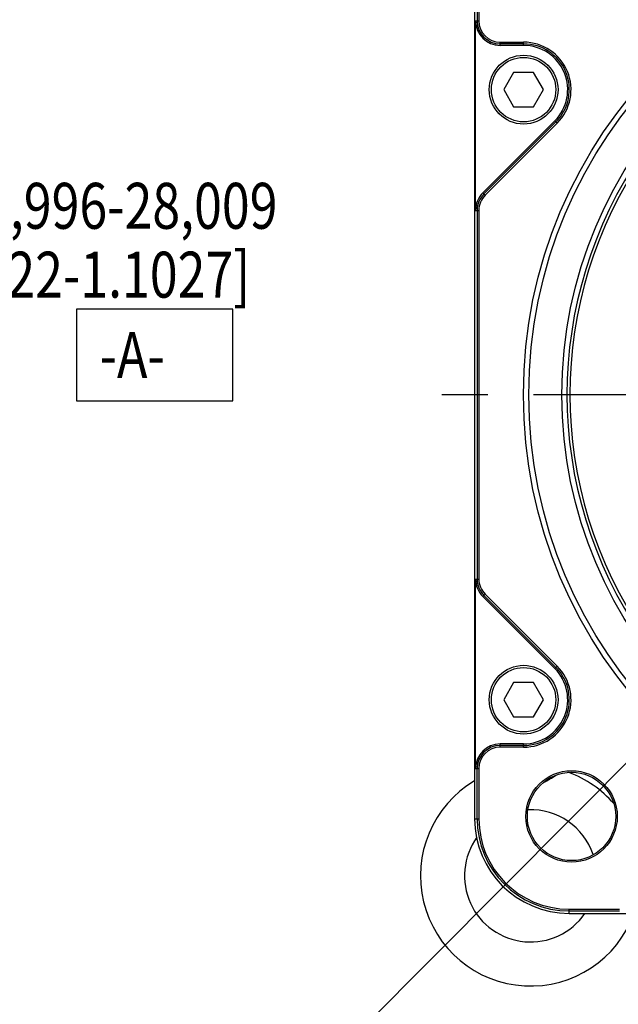
# Model space of a CAD drawing. Units: inches. Extents: x 1.2 to 15.8, y 0.3 to 10.5.
# Drawn here: x 10.9 to 12.2, y 6.9 to 9 of the extents above; entities that cross this region are included whole.
import ezdxf

# ---------------------------------------------------------------- set-up
doc = ezdxf.new("R2010")
doc.units = ezdxf.units.IN
doc.header["$LTSCALE"] = 0.935
doc.header["$MEASUREMENT"] = 0
doc.linetypes.add('CENTER', pattern=[0.6, 0.375, -0.075, 0.075, -0.075])
doc.layers.get('0').update_dxf_attribs({"linetype": 'CONTINUOUS'})
doc.layers.add('DEFAULT_1', color=7, linetype='CENTER')
doc.styles.get("Standard").update_dxf_attribs({"font": 'txt', "width": 0.8})
doc.dimstyles.new('DIMSTYLE_2', dxfattribs={"dimtxt": 0.1, "dimasz": 0.1875, "dimexe": 0.18, "dimexo": 0.0625, "dimgap": 0.09, "dimtad": 0, "dimtih": 1, "dimtoh": 1, "dimdec": 3, "dimlfac": 2.5, "dimzin": 4, "dimdsep": 46, "dimtxsty": 'STANDARD', "dimblk": 'CLOSED', "dimblk1": 'CLOSED', "dimblk2": 'CLOSED', "dimcen": 0.09, "dimadec": 0, "dimazin": 0, "dimtp": 0.005, "dimtm": 0.005, "dimtfac": 1, "dimtdec": 3, "dimtofl": 0, "dimtmove": 0, "dimatfit": 3, "dimldrblk": 'CLOSED', "dimfxl": 1, "dimtolj": 1, "dimtzin": 4, "dimarcsym": 0})
doc.dimstyles.new('DIMSTYLE_3', dxfattribs={"dimtxt": 0.1, "dimasz": 0.1875, "dimexe": 0.18, "dimexo": 0.0625, "dimgap": 0.09, "dimtad": 0, "dimtih": 1, "dimtoh": 1, "dimdec": 3, "dimlfac": 2.5, "dimzin": 4, "dimdsep": 46, "dimtxsty": 'STANDARD', "dimblk": 'CLOSED', "dimblk1": 'CLOSED', "dimblk2": 'CLOSED', "dimcen": 0.09, "dimadec": 0, "dimazin": 0, "dimtol": 1, "dimtp": 0.028, "dimtm": 0.028, "dimtfac": 1, "dimtdec": 3, "dimtofl": 0, "dimtmove": 0, "dimatfit": 3, "dimldrblk": 'CLOSED', "dimfxl": 1, "dimtolj": 1, "dimtzin": 4, "dimarcsym": 0})
doc.dimstyles.new('DIMSTYLE_6', dxfattribs={"dimtxt": 0.1, "dimasz": 0.1875, "dimexe": 0.18, "dimexo": 0.0625, "dimgap": 0.09, "dimtad": 0, "dimtih": 1, "dimtoh": 1, "dimdec": 0, "dimlfac": 2.5, "dimzin": 4, "dimdsep": 46, "dimtxsty": 'STANDARD', "dimblk": 'CLOSED', "dimblk1": 'CLOSED', "dimblk2": 'CLOSED', "dimcen": 0.09, "dimadec": 0, "dimazin": 0, "dimtol": 1, "dimtp": 10, "dimtm": 10, "dimtfac": 1, "dimtdec": 0, "dimtofl": 0, "dimtmove": 0, "dimatfit": 3, "dimldrblk": 'CLOSED', "dimfxl": 1, "dimtolj": 1, "dimtzin": 4, "dimarcsym": 0})

# ---------------------------------------------------------------- blocks, each defined once
blk = doc.blocks.new('_CLOSED')
at = {"color": 0, "linetype": 'BYBLOCK'}
for p, q in [((0, 0), (-1, 0.167)), ((-1, 0.167), (-1, -0.167)), ((-1, -0.167), (0, 0)), ((-1, 0), (0, 0))]:
    blk.add_line(p, q, dxfattribs=at)
blk = doc.blocks.new('*D3')
at = {"color": 2, "linetype": 'CONTINUOUS'}
for p, q in [((9.2597, 9.3831), (9.2597, 10.2133)), ((10.2045, 8.4738), (10.2045, 10.2133)), ((9.2597, 10.1508), (9.7321, 10.1508)), ((10.2045, 10.1508), (9.7321, 10.1508)), ((9.7321, 10.1508), (10.3501, 10.1508))]:
    blk.add_line(p, q, dxfattribs=at)
at = {"color": 2, "linetype": 'CONTINUOUS', "xscale": 0.1875, "yscale": 0.1875, "zscale": 0.1875, "rotation": 180}
blk.add_blockref('_CLOSED', (9.2597, 10.1508), dxfattribs=at)
at = {"color": 2, "linetype": 'CONTINUOUS', "xscale": 0.1875, "yscale": 0.1875, "zscale": 0.1875}
blk.add_blockref('_CLOSED', (10.2045, 10.1508), dxfattribs=at)
at = {"color": 2, "linetype": 'CONTINUOUS'}
for s, width, p in [('%%p', 1.166667, (10.5601, 10.1008)), ('60', 0.8, (10.4001, 10.1008)), ('0,7', 0.8, (10.6768, 10.1008)), ('[', 0.8, (10.4001, 9.9508)), ('%%p', 1.166667, (10.8801, 9.9508)), (']', 0.8, (11.3168, 9.9508)), ('2.362', 0.8, (10.4801, 9.9508)), ('.028', 0.8, (10.9968, 9.9508))]:
    blk.add_text(s, height=0.1, dxfattribs=dict(at, width=width)).set_placement(p)
blk = doc.blocks.new('*D4')
at = {"color": 2, "linetype": 'CONTINUOUS'}
for p, q in [((9.7727, 8.4845), (9.7727, 9.7688)), ((10.2045, 8.4725), (10.2045, 9.7688)), ((9.7727, 9.7063), (9.9886, 9.7063)), ((10.2045, 9.7063), (9.9886, 9.7063)), ((9.9886, 9.7063), (10.322, 9.7063))]:
    blk.add_line(p, q, dxfattribs=at)
at = {"color": 2, "linetype": 'CONTINUOUS', "xscale": 0.1875, "yscale": 0.1875, "zscale": 0.1875, "rotation": 180}
blk.add_blockref('_CLOSED', (9.7727, 9.7063), dxfattribs=at)
at = {"color": 2, "linetype": 'CONTINUOUS', "xscale": 0.1875, "yscale": 0.1875, "zscale": 0.1875}
blk.add_blockref('_CLOSED', (10.2045, 9.7063), dxfattribs=at)
at = {"color": 2, "linetype": 'CONTINUOUS', "width": 0.8}
for s, p in [('30 [1.181]', (10.372, 9.6563)), ('0,04 [.0016]', (10.7095, 9.4813))]:
    blk.add_text(s, height=0.1, dxfattribs=at).set_placement(p)
blk = doc.blocks.new('*D5')
at = {"color": 2, "linetype": 'CONTINUOUS'}
for p, q in [((10.4545, 8.2015), (10.4545, 8.6129)), ((10.4545, 8.6129), (10.5257, 8.6129)), ((10.255, 8.422), (10.517, 8.422)), ((10.4545, 8.422), (10.4545, 8.2015)), ((10.4545, 7.981), (10.4545, 8.2015)), ((10.255, 7.981), (10.517, 7.981))]:
    blk.add_line(p, q, dxfattribs=at)
at = {"color": 2, "linetype": 'CONTINUOUS', "xscale": 0.1875, "yscale": 0.1875, "zscale": 0.1875}
for p, rotation in [((10.4545, 8.422), 90), ((10.4545, 7.981), 270)]:
    blk.add_blockref('_CLOSED', p, dxfattribs=dict(at, rotation=rotation))
at = {"color": 2, "linetype": 'CONTINUOUS'}
for s, width, p in [('%%c', 1.333333, (10.5757, 8.5629)), ('27,996-28,009', 0.8, (10.709, 8.5629)), ('[1.1022-1.1027]', 0.8, (10.5757, 8.4129)), ('-A-', 0.8, (11.0257, 8.2379))]:
    blk.add_text(s, height=0.1, dxfattribs=dict(at, width=width)).set_placement(p)
blk = doc.blocks.new('*D22')
at = {"color": 2, "linetype": 'CONTINUOUS'}
for p, q in [((12.9287, 8.158), (11.451, 6.6739)), ((12.9728, 8.139), (12.9728, 6.0454))]:
    blk.add_line(p, q, dxfattribs=at)
for points in [[(11.6548, 6.615), (11.4951, 6.7182), (11.6127, 6.5688), (11.6548, 6.615)], [(12.7841, 6.0851), (12.9728, 6.1079), (12.7869, 6.1475), (12.7841, 6.0851)]]:
    blk.add_lwpolyline(points, dxfattribs=at)
for start, end in [(225.1235, 235.8073), (245.6038, 270)]:
    blk.add_arc((12.9728, 8.2023), 2.0943, start, end, dxfattribs=at)
for s, width, p in [('45%%d', 0.755556, (11.6512, 6.3324)), ('%%p', 1.166667, (11.8779, 6.3324)), ('10%%d', 0.755556, (11.9946, 6.3324))]:
    blk.add_text(s, height=0.1, dxfattribs=dict(at, width=width)).set_placement(p)

msp = doc.modelspace()

# ---------------------------------------------------------------- linework, layer by layer
at = {"color": 7, "linetype": 'CONTINUOUS'}
for p, q in [((11.84296, 9.12551), (11.84296, 7.27751)), ((11.84842, 9.12551), (11.84842, 9.01597)), ((11.85218, 9.12551), (11.85218, 9.01597)), ((11.84492, 8.60302), (11.84492, 9.01597)), ((11.84492, 9.01597), (11.85218, 9.01597)), ((11.8988, 8.96209), (11.8988, 8.96935)), ((11.8988, 8.96935), (11.94962, 8.96935)), ((11.94962, 8.96559), (11.8988, 8.96559)), ((11.94962, 8.96209), (11.94962, 8.96935)), ((11.94962, 8.96209), (11.8988, 8.96209)), ((11.92791, 8.90357), (11.9062, 8.86597)), ((11.97133, 8.90357), (11.92791, 8.90357)), ((11.99304, 8.86597), (11.97133, 8.90357)), ((11.9062, 8.86597), (11.92791, 8.82837)), ((11.97133, 8.82837), (11.99304, 8.86597)), ((11.92791, 8.82837), (11.97133, 8.82837)), ((11.8607, 8.64111), (12.01759, 8.798)), ((11.86317, 8.63864), (12.02006, 8.79553)), ((12.01759, 8.798), (12.02272, 8.79287)), ((12.02272, 8.79287), (11.86583, 8.63598)), ((11.8607, 8.64111), (11.86583, 8.63598)), ((11.84492, 8.60302), (11.85218, 8.60302)), ((11.84842, 8.60302), (11.84842, 7.8)), ((11.85218, 8.60302), (11.85218, 7.8)), ((11.84492, 7.38705), (11.84492, 7.8)), ((11.84492, 7.8), (11.85218, 7.8)), ((11.8607, 7.76191), (11.86583, 7.76704)), ((11.86317, 7.76438), (12.02006, 7.60749)), ((11.86583, 7.76704), (12.02272, 7.61015)), ((11.8607, 7.76191), (12.01759, 7.60502)), ((12.01759, 7.60502), (12.02272, 7.61015)), ((11.92791, 7.57465), (11.9062, 7.53705)), ((11.97133, 7.57465), (11.92791, 7.57465)), ((11.99304, 7.53705), (11.97133, 7.57465)), ((11.9062, 7.53705), (11.92791, 7.49945)), ((11.97133, 7.49945), (11.99304, 7.53705)), ((11.92791, 7.49945), (11.97133, 7.49945)), ((11.8988, 7.43367), (11.8988, 7.44093)), ((11.94962, 7.44093), (11.8988, 7.44093)), ((11.94962, 7.43743), (11.8988, 7.43743)), ((11.94962, 7.43367), (11.8988, 7.43367)), ((11.94962, 7.43367), (11.94962, 7.44093)), ((11.84492, 7.38705), (11.85218, 7.38705)), ((11.84842, 7.27751), (11.84842, 7.38705)), ((11.85218, 7.38705), (11.85218, 7.27751)), ((11.84296, 7.27751), (11.85218, 7.27751)), ((12.0488, 7.07168), (12.0488, 7.08089)), ((12.0488, 7.08089), (12.15834, 7.08089)), ((12.0488, 7.07713), (12.15834, 7.07713)), ((12.0488, 7.07168), (13.8968, 7.07168))]:
    msp.add_line(p, q, dxfattribs=at)
at = {"color": 2, "linetype": 'CONTINUOUS'}
msp.add_lwpolyline([(10.9757, 8.18787), (11.3157, 8.18787), (11.3157, 8.38787), (10.9757, 8.38787), (10.9757, 8.18787)], dxfattribs=at)
at = {"color": 7, "linetype": 'CONTINUOUS'}
for centre, radius in [((12.9728, 8.20151), 1.02362), ((12.9728, 8.20151), 1.012), ((12.9728, 8.20151), 0.93979), ((11.94962, 8.86597), 0.075), ((11.94962, 8.86597), 0.0702), ((11.94962, 7.53705), 0.075), ((11.94962, 7.53705), 0.0702), ((12.05412, 7.28284), 0.09958), ((12.05412, 7.28284), 0.0962)]:
    msp.add_circle(centre, radius, dxfattribs=at)
for centre, radius, start, end in [((11.8988, 9.01597), 0.05388, 180, 270), ((11.8988, 9.01597), 0.05038, 180, 270), ((11.8988, 9.01597), 0.04662, 180, 270), ((11.94962, 8.86597), 0.10338, 315, 90), ((11.94962, 8.86597), 0.09962, 315, 90), ((11.94962, 8.86597), 0.09612, 315, 90), ((12.9728, 8.20151), 0.92864, 145.44738, 214.55262), ((12.9728, 8.20151), 0.92224, 145.44738, 214.55262), ((11.8988, 8.60302), 0.05388, 135, 180), ((11.8988, 8.60302), 0.05038, 135, 180), ((11.8988, 8.60302), 0.04662, 135, 180), ((11.8988, 7.8), 0.05388, 180, 225), ((11.8988, 7.8), 0.05038, 180, 225), ((11.8988, 7.8), 0.04662, 180, 225), ((11.94962, 7.53705), 0.10338, 270, 45), ((11.94962, 7.53705), 0.09962, 270, 45), ((11.94962, 7.53705), 0.09612, 270, 45), ((11.8988, 7.38705), 0.05388, 90, 180), ((11.8988, 7.38705), 0.05038, 90, 180), ((11.8988, 7.38705), 0.04662, 90, 180), ((11.9648, 7.15351), 0.24, 40.96282, 69.60401), ((11.9648, 7.15351), 0.24, 120.57089, 340.01084), ((11.9648, 7.15351), 0.144, 18.77172, 91.92565), ((12.0488, 7.27751), 0.20583, 180, 270), ((12.0488, 7.27751), 0.20038, 180, 270), ((12.0488, 7.27751), 0.19662, 180, 270), ((11.9648, 7.15351), 0.144, 144.23641, 325.25227)]:
    msp.add_arc(centre, radius, start, end, dxfattribs=at)
msp.add_open_spline([(11.99403, 7.35735), (11.99547, 7.3581), (11.99964, 7.36032), (12.00649, 7.36419), (12.01357, 7.36834), (12.01795, 7.37095), (12.01963, 7.37195)], degree=3, knots=[0, 0, 0, 0, 0.1654407, 0.481007, 0.8009234, 1, 1, 1, 1], dxfattribs=at)
at = {"layer": 'DEFAULT_1', "color": 7, "linetype": 'CENTER'}
msp.add_line((12.9728, 8.20151), (11.73059, 8.20151), dxfattribs=at)

# ---------------------------------------------------------------- dimensions: what is measured, and where the dimension line sits
at = {"color": 2, "linetype": 'CONTINUOUS'}
dim = msp.add_linear_dim(base=(10.20451, 10.15083), p1=(9.25971, 9.38315), p2=(10.20451, 8.47375), dimstyle='DIMSTYLE_3', dxfattribs=at)
dim.commit()
dim.dimension.update_dxf_attribs({"geometry": '*D3', "text_midpoint": (10.89846, 10.07583), "dimtype": 160})
for base, p1, p2, angle, text, picture, middle in [((9.77271, 9.70634), (10.20451, 8.4725), (9.77271, 8.4845), 180, '30 [1.181]\\P0,04 [.0016]', '*D4', (11.02078, 9.61884)), ((10.45451, 7.98102), (10.25501, 8.422), (10.25501, 7.98102), 270, '%%c27,996-28,009\\P[1.1022-1.1027]\\P     -A-', '*D5', (11.1757, 8.45037))]:
    dim = msp.add_linear_dim(base=base, p1=p1, p2=p2, angle=angle, text=text, dimstyle='DIMSTYLE_2', dxfattribs=at)
    dim.commit()
    dim.dimension.update_dxf_attribs({"geometry": picture, "text_midpoint": middle, "dimtype": 160})
dim = msp.add_angular_dim_2l(base=(12.17342, 6.26649), line1=((12.9287, 8.15797), (11.45098, 6.67387)), line2=((12.9728, 6.04543), (12.9728, 8.13901)), dimstyle='DIMSTYLE_6', dxfattribs=at)
dim.commit()
dim.dimension.update_dxf_attribs({"geometry": '*D22', "text_midpoint": (11.93625, 6.38243), "dimtype": 162})

doc.saveas('drawing.dxf')
